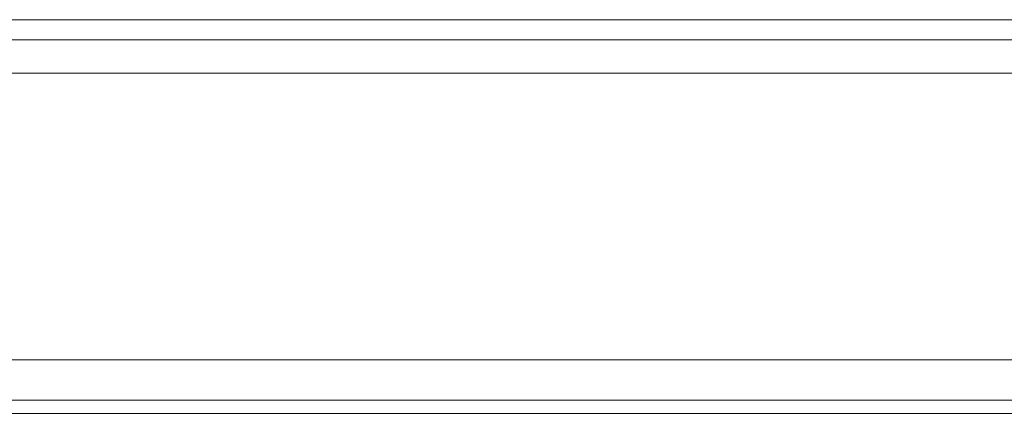
# Model space of a CAD drawing. Units: millimetres. Extents: x -6569 to 1940, y -4648 to 2070.
# Drawn here: x -162 to -53, y -993 to -949 of the extents above; entities that cross this region are included whole.
import ezdxf

# ---------------------------------------------------------------- set-up
doc = ezdxf.new("R2010")
doc.units = ezdxf.units.MM
doc.header["$MEASUREMENT"] = 0

# ---------------------------------------------------------------- blocks, each defined once
blk = doc.blocks.new('WMF0')
at = {"color": 30, "lineweight": 0}
for points in [[(10.20055, -5.06034), (11.765151, -5.06034)], [(10.20055, -5.06034), (11.765151, -5.06034)], [(10.20055, -5.06034), (11.765151, -5.06034)], [(10.20055, -5.06034), (11.765151, -5.06034)], [(10.20055, -5.06034), (11.765151, -5.06034)], [(10.20055, -5.06034), (11.765151, -5.06034)], [(10.20055, -5.065293), (10.20055, -5.091917), (11.765151, -5.091917)], [(10.20055, -5.065293), (11.765151, -5.065293)], [(10.20055, -5.065293), (11.765151, -5.065293)], [(10.20055, -5.065293), (11.765151, -5.065293)], [(10.20055, -5.065293), (11.765151, -5.065293)], [(10.20055, -5.065293), (11.765151, -5.065293)], [(10.20055, -5.091917), (10.20055, -5.065293), (11.765151, -5.065293)], [(10.20055, -5.091917), (11.765151, -5.091917)], [(10.20055, -5.091917), (11.765151, -5.091917)], [(10.20055, -5.091917), (11.765151, -5.091917)], [(10.20055, -5.091917), (11.765151, -5.091917)], [(10.20055, -5.091917), (11.765151, -5.091917)], [(10.20055, -5.095632), (11.765151, -5.095632)], [(10.20055, -5.095632), (11.765151, -5.095632)], [(10.20055, -5.09687), (11.765151, -5.09687)], [(10.20055, -5.09687), (11.765151, -5.09687)], [(10.235223, -5.09687), (11.730478, -5.09687)], [(10.235223, -5.09687), (11.730478, -5.09687)], [(10.235223, -5.09687), (11.730478, -5.09687)], [(10.235223, -5.09687), (11.730478, -5.09687)]]:
    blk.add_lwpolyline(points, dxfattribs=at)
for points in [[(10.20055, -5.062197), (11.765151, -5.062197), (10.20055, -5.062197), (11.765151, -5.062197), (10.20055, -5.062197), (11.765151, -5.062197), (10.20055, -5.062197)], [(10.20055, -5.095632), (11.765151, -5.095632), (10.20055, -5.095632), (11.765151, -5.095632), (10.20055, -5.095632)]]:
    blk.add_lwpolyline(points, close=True, dxfattribs=at)

msp = doc.modelspace()

# ---------------------------------------------------------------- block references
at = {"xscale": 1194.410871566455, "yscale": 1194.410871566455, "zscale": 1194.410871566455}
msp.add_blockref('WMF0', (-14019.97, 5094.74), dxfattribs=at)

doc.saveas('drawing.dxf')
